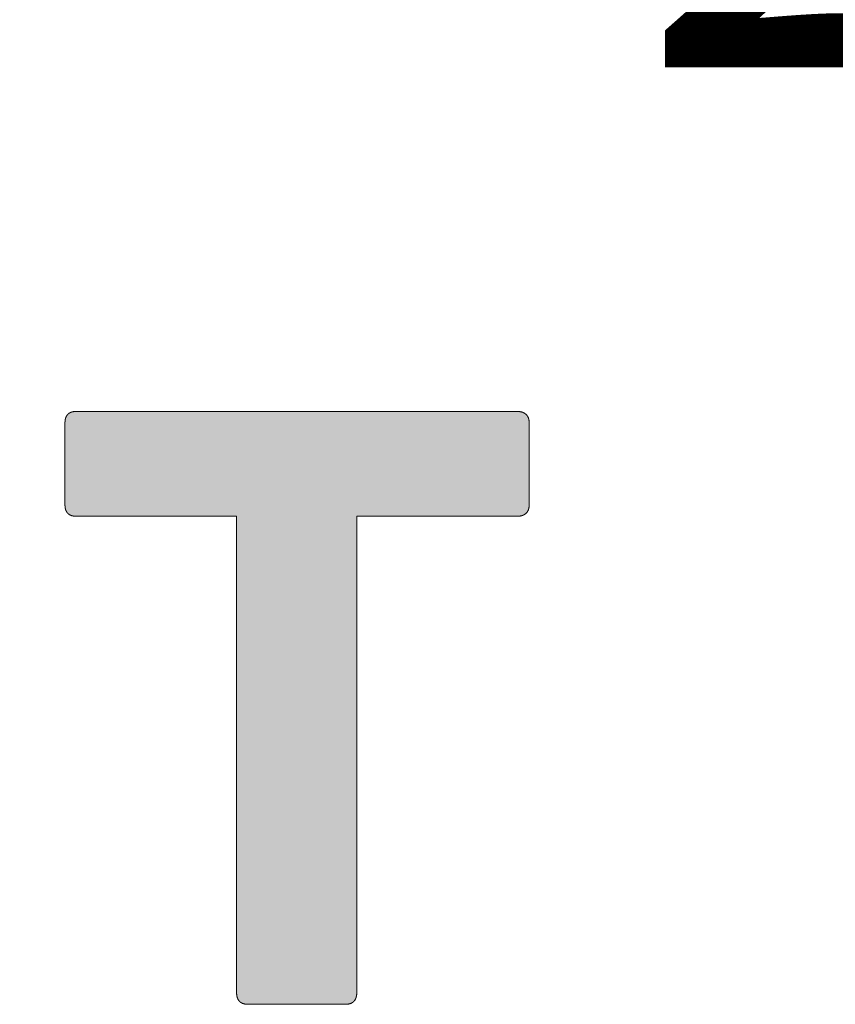
# Model space of a CAD drawing. Units: millimetres. Extents: x 106 to 3192, y 248 to 1733.
# Drawn here: x 1862 to 1878, y 386 to 405 of the extents above; entities that cross this region are included whole.
import ezdxf

# ---------------------------------------------------------------- set-up
doc = ezdxf.new("R2010")
doc.units = ezdxf.units.MM
doc.layers.get('0').update_dxf_attribs({"lineweight": 50})
doc.layers.add('PEN_Blattrahmen', color=7, linetype='Continuous')
doc.layers.add('Peneder_Logo_rot', color=7, linetype='Continuous', lineweight=5, true_color=0xe40026)
doc.styles.add('Peneder_Arial', font='arial.ttf')
doc.styles.add('Peneder_Arial fett', font='arialbd.ttf')
doc.styles.add('Univia', font='txt')

# ---------------------------------------------------------------- blocks, each defined once
blk = doc.blocks.new('PLANKOPF_KLEIN')
at = {"layer": 'Peneder_Logo_rot'}
blk.add_hatch(color=256, dxfattribs=at).paths.add_polyline_path([(-57.9728, 22.5106), (-57.9728, 22.5096), (-57.9728, 22.5086), (-57.9728, 22.5076), (-57.9727, 22.5066), (-57.9727, 22.5057), (-57.9726, 22.5047), (-57.9726, 22.5038), (-57.9725, 22.5029), (-57.9724, 22.5019), (-57.9723, 22.501), (-57.9722, 22.5002), (-57.9721, 22.4993), (-57.9719, 22.4984), (-57.9718, 22.4975), (-57.9717, 22.4967), (-57.9715, 22.4959), (-57.9713, 22.495), (-57.9712, 22.4942), (-57.971, 22.4934), (-57.9708, 22.4926), (-57.9706, 22.4918), (-57.9704, 22.4911), (-57.9702, 22.4903), (-57.9699, 22.4896), (-57.9697, 22.4888), (-57.9694, 22.4881), (-57.9692, 22.4874), (-57.9689, 22.4867), (-57.9686, 22.486), (-57.9683, 22.4853), (-57.9681, 22.4846), (-57.9677, 22.484), (-57.9674, 22.4833), (-57.9671, 22.4827), (-57.9668, 22.482), (-57.9664, 22.4814), (-57.9661, 22.4808), (-57.9657, 22.4802), (-57.9654, 22.4796), (-57.965, 22.479), (-57.9646, 22.4785), (-57.9642, 22.4779), (-57.9638, 22.4773), (-57.9634, 22.4768), (-57.9629, 22.4763), (-57.9625, 22.4758), (-57.962, 22.4753), (-57.9616, 22.4748), (-57.9611, 22.4743), (-57.9607, 22.4738), (-57.9602, 22.4733), (-57.9597, 22.4729), (-57.9592, 22.4724), (-57.9587, 22.472), (-57.9581, 22.4716), (-57.9576, 22.4712), (-57.9571, 22.4707), (-57.9565, 22.4704), (-57.956, 22.47), (-57.9554, 22.4696), (-57.9548, 22.4692), (-57.9542, 22.4689), (-57.9536, 22.4685), (-57.953, 22.4682), (-57.9524, 22.4679), (-57.9518, 22.4676), (-57.9512, 22.4673), (-57.9505, 22.467), (-57.9499, 22.4667), (-57.9492, 22.4664), (-57.9485, 22.4661), (-57.9479, 22.4659), (-57.9472, 22.4656), (-57.9465, 22.4654), (-57.9458, 22.4652), (-57.945, 22.465), (-57.9443, 22.4647), (-57.9436, 22.4646), (-57.9428, 22.4644), (-57.9421, 22.4642), (-57.9413, 22.464), (-57.9405, 22.4639), (-57.9398, 22.4637), (-57.939, 22.4636), (-57.9382, 22.4635), (-57.9374, 22.4633), (-57.9365, 22.4632), (-57.9357, 22.4631), (-57.9349, 22.463), (-57.934, 22.463), (-57.9332, 22.4629), (-57.9323, 22.4628), (-57.9314, 22.4628), (-57.9305, 22.4627), (-57.9296, 22.4627), (-57.9287, 22.4627), (-57.9278, 22.4627), (-57.9269, 22.4627), (-57.5391, 22.4627), (-57.5382, 22.4627), (-57.5373, 22.4627), (-57.5364, 22.4627), (-57.5355, 22.4627), (-57.5346, 22.4628), (-57.5337, 22.4628), (-57.5328, 22.4629), (-57.532, 22.463), (-57.5311, 22.463), (-57.5303, 22.4631), (-57.5295, 22.4632), (-57.5287, 22.4633), (-57.5278, 22.4635), (-57.527, 22.4636), (-57.5262, 22.4637), (-57.5255, 22.4639), (-57.5247, 22.464), (-57.5239, 22.4642), (-57.5232, 22.4644), (-57.5224, 22.4646), (-57.5217, 22.4647), (-57.521, 22.465), (-57.5202, 22.4652), (-57.5195, 22.4654), (-57.5188, 22.4656), (-57.5181, 22.4659), (-57.5175, 22.4661), (-57.5168, 22.4664), (-57.5161, 22.4667), (-57.5155, 22.467), (-57.5148, 22.4673), (-57.5142, 22.4676), (-57.5136, 22.4679), (-57.513, 22.4682), (-57.5124, 22.4685), (-57.5118, 22.4689), (-57.5112, 22.4692), (-57.5106, 22.4696), (-57.51, 22.47), (-57.5095, 22.4704), (-57.5089, 22.4707), (-57.5084, 22.4712), (-57.5079, 22.4716), (-57.5073, 22.472), (-57.5068, 22.4724), (-57.5063, 22.4729), (-57.5058, 22.4733), (-57.5054, 22.4738), (-57.5049, 22.4743), (-57.5044, 22.4748), (-57.504, 22.4753), (-57.5035, 22.4758), (-57.5031, 22.4763), (-57.5027, 22.4768), (-57.5022, 22.4773), (-57.5018, 22.4779), (-57.5014, 22.4785), (-57.501, 22.479), (-57.5007, 22.4796), (-57.5003, 22.4802), (-57.4999, 22.4808), (-57.4996, 22.4814), (-57.4992, 22.482), (-57.4989, 22.4827), (-57.4986, 22.4833), (-57.4983, 22.484), (-57.498, 22.4846), (-57.4977, 22.4853), (-57.4974, 22.486), (-57.4971, 22.4867), (-57.4968, 22.4874), (-57.4966, 22.4881), (-57.4963, 22.4888), (-57.4961, 22.4896), (-57.4959, 22.4903), (-57.4956, 22.4911), (-57.4954, 22.4918), (-57.4952, 22.4926), (-57.495, 22.4934), (-57.4948, 22.4942), (-57.4947, 22.495), (-57.4945, 22.4959), (-57.4944, 22.4967), (-57.4942, 22.4975), (-57.4941, 22.4984), (-57.4939, 22.4993), (-57.4938, 22.5002), (-57.4937, 22.501), (-57.4936, 22.5019), (-57.4935, 22.5029), (-57.4935, 22.5038), (-57.4934, 22.5047), (-57.4933, 22.5057), (-57.4933, 22.5066), (-57.4932, 22.5076), (-57.4932, 22.5086), (-57.4932, 22.5096), (-57.4932, 22.5106), (-57.4932, 22.5116), (-57.4932, 24.4097), (-56.8543, 24.4097), (-56.8534, 24.4098), (-56.8525, 24.4098), (-56.8516, 24.4098), (-56.8507, 24.4098), (-56.8498, 24.4099), (-56.8489, 24.4099), (-56.848, 24.41), (-56.8472, 24.41), (-56.8463, 24.4101), (-56.8454, 24.4102), (-56.8446, 24.4103), (-56.8437, 24.4104), (-56.8429, 24.4105), (-56.8421, 24.4107), (-56.8413, 24.4108), (-56.8405, 24.4109), (-56.8397, 24.4111), (-56.8389, 24.4113), (-56.8381, 24.4114), (-56.8373, 24.4116), (-56.8366, 24.4118), (-56.8358, 24.412), (-56.8351, 24.4122), (-56.8343, 24.4124), (-56.8336, 24.4127), (-56.8329, 24.4129), (-56.8321, 24.4132), (-56.8314, 24.4134), (-56.8307, 24.4137), (-56.8301, 24.414), (-56.8294, 24.4143), (-56.8287, 24.4145), (-56.828, 24.4149), (-56.8274, 24.4152), (-56.8267, 24.4155), (-56.8261, 24.4158), (-56.8255, 24.4162), (-56.8249, 24.4165), (-56.8242, 24.4169), (-56.8236, 24.4172), (-56.823, 24.4176), (-56.8225, 24.418), (-56.8219, 24.4184), (-56.8213, 24.4188), (-56.8208, 24.4192), (-56.8202, 24.4197), (-56.8197, 24.4201), (-56.8192, 24.4206), (-56.8186, 24.421), (-56.8181, 24.4215), (-56.8176, 24.4219), (-56.8171, 24.4224), (-56.8167, 24.4229), (-56.8162, 24.4234), (-56.8157, 24.4239), (-56.8153, 24.4245), (-56.8148, 24.425), (-56.8144, 24.4255), (-56.814, 24.4261), (-56.8136, 24.4266), (-56.8132, 24.4272), (-56.8128, 24.4278), (-56.8124, 24.4284), (-56.812, 24.429), (-56.8116, 24.4296), (-56.8113, 24.4302), (-56.811, 24.4308), (-56.8106, 24.4314), (-56.8103, 24.4321), (-56.81, 24.4327), (-56.8097, 24.4334), (-56.8094, 24.4341), (-56.8091, 24.4347), (-56.8088, 24.4354), (-56.8086, 24.4361), (-56.8083, 24.4368), (-56.8081, 24.4376), (-56.8078, 24.4383), (-56.8076, 24.439), (-56.8074, 24.4398), (-56.8072, 24.4405), (-56.807, 24.4413), (-56.8068, 24.4421), (-56.8067, 24.4428), (-56.8065, 24.4436), (-56.8064, 24.4444), (-56.8062, 24.4452), (-56.8061, 24.4461), (-56.806, 24.4469), (-56.8059, 24.4477), (-56.8058, 24.4486), (-56.8057, 24.4494), (-56.8056, 24.4503), (-56.8056, 24.4512), (-56.8055, 24.4521), (-56.8055, 24.453), (-56.8054, 24.4539), (-56.8054, 24.4548), (-56.8054, 24.4557), (-56.8054, 24.7825), (-56.8054, 24.7834), (-56.8054, 24.7843), (-56.8055, 24.7852), (-56.8055, 24.7861), (-56.8056, 24.787), (-56.8056, 24.7878), (-56.8057, 24.7887), (-56.8058, 24.7895), (-56.8059, 24.7904), (-56.806, 24.7912), (-56.8061, 24.792), (-56.8062, 24.7929), (-56.8064, 24.7937), (-56.8065, 24.7945), (-56.8067, 24.7952), (-56.8068, 24.796), (-56.807, 24.7968), (-56.8072, 24.7975), (-56.8074, 24.7983), (-56.8076, 24.799), (-56.8078, 24.7998), (-56.8081, 24.8005), (-56.8083, 24.8012), (-56.8086, 24.8019), (-56.8088, 24.8026), (-56.8091, 24.8033), (-56.8094, 24.804), (-56.8097, 24.8046), (-56.81, 24.8053), (-56.8103, 24.8059), (-56.8106, 24.8066), (-56.811, 24.8072), (-56.8113, 24.8078), (-56.8116, 24.8084), (-56.812, 24.809), (-56.8124, 24.8096), (-56.8128, 24.8102), (-56.8132, 24.8108), (-56.8136, 24.8113), (-56.814, 24.8119), (-56.8144, 24.8124), (-56.8148, 24.813), (-56.8153, 24.8135), (-56.8157, 24.814), (-56.8162, 24.8145), (-56.8167, 24.815), (-56.8171, 24.8155), (-56.8176, 24.816), (-56.8181, 24.8165), (-56.8186, 24.8169), (-56.8192, 24.8174), (-56.8197, 24.8178), (-56.8202, 24.8183), (-56.8208, 24.8187), (-56.8213, 24.8191), (-56.8219, 24.8195), (-56.8225, 24.8199), (-56.823, 24.8203), (-56.8236, 24.8207), (-56.8242, 24.821), (-56.8249, 24.8214), (-56.8255, 24.8218), (-56.8261, 24.8221), (-56.8267, 24.8224), (-56.8274, 24.8227), (-56.828, 24.8231), (-56.8287, 24.8234), (-56.8294, 24.8237), (-56.8301, 24.8239), (-56.8307, 24.8242), (-56.8314, 24.8245), (-56.8321, 24.8247), (-56.8329, 24.825), (-56.8336, 24.8252), (-56.8343, 24.8255), (-56.8351, 24.8257), (-56.8358, 24.8259), (-56.8366, 24.8261), (-56.8373, 24.8263), (-56.8381, 24.8265), (-56.8389, 24.8266), (-56.8397, 24.8268), (-56.8405, 24.827), (-56.8413, 24.8271), (-56.8421, 24.8272), (-56.8429, 24.8274), (-56.8437, 24.8275), (-56.8446, 24.8276), (-56.8454, 24.8277), (-56.8463, 24.8278), (-56.8472, 24.8279), (-56.848, 24.8279), (-56.8489, 24.828), (-56.8498, 24.828), (-56.8507, 24.8281), (-56.8516, 24.8281), (-56.8525, 24.8281), (-56.8534, 24.8282), (-56.8543, 24.8282), (-58.6117, 24.8282), (-58.6126, 24.8282), (-58.6135, 24.8281), (-58.6144, 24.8281), (-58.6153, 24.8281), (-58.6162, 24.828), (-58.617, 24.828), (-58.6179, 24.8279), (-58.6187, 24.8279), (-58.6196, 24.8278), (-58.6204, 24.8277), (-58.6212, 24.8276), (-58.622, 24.8275), (-58.6228, 24.8274), (-58.6236, 24.8272), (-58.6244, 24.8271), (-58.6252, 24.827), (-58.626, 24.8268), (-58.6267, 24.8266), (-58.6275, 24.8265), (-58.6282, 24.8263), (-58.629, 24.8261), (-58.6297, 24.8259), (-58.6304, 24.8257), (-58.6311, 24.8255), (-58.6318, 24.8252), (-58.6325, 24.825), (-58.6331, 24.8247), (-58.6338, 24.8245), (-58.6345, 24.8242), (-58.6351, 24.8239), (-58.6358, 24.8237), (-58.6364, 24.8234), (-58.637, 24.8231), (-58.6376, 24.8227), (-58.6382, 24.8224), (-58.6388, 24.8221), (-58.6394, 24.8218), (-58.64, 24.8214), (-58.6405, 24.821), (-58.6411, 24.8207), (-58.6416, 24.8203), (-58.6422, 24.8199), (-58.6427, 24.8195), (-58.6432, 24.8191), (-58.6437, 24.8187), (-58.6442, 24.8183), (-58.6447, 24.8178), (-58.6452, 24.8174), (-58.6457, 24.8169), (-58.6461, 24.8165), (-58.6466, 24.816), (-58.647, 24.8155), (-58.6474, 24.815), (-58.6479, 24.8145), (-58.6483, 24.814), (-58.6487, 24.8135), (-58.6491, 24.813), (-58.6495, 24.8124), (-58.6499, 24.8119), (-58.6502, 24.8113), (-58.6506, 24.8108), (-58.6509, 24.8102), (-58.6513, 24.8096), (-58.6516, 24.809), (-58.6519, 24.8084), (-58.6522, 24.8078), (-58.6525, 24.8072), (-58.6528, 24.8066), (-58.6531, 24.8059), (-58.6534, 24.8053), (-58.6537, 24.8046), (-58.6539, 24.804), (-58.6542, 24.8033), (-58.6544, 24.8026), (-58.6546, 24.8019), (-58.6549, 24.8012), (-58.6551, 24.8005), (-58.6553, 24.7998), (-58.6555, 24.799), (-58.6557, 24.7983), (-58.6558, 24.7975), (-58.656, 24.7968), (-58.6561, 24.796), (-58.6563, 24.7952), (-58.6564, 24.7945), (-58.6566, 24.7937), (-58.6567, 24.7929), (-58.6568, 24.792), (-58.6569, 24.7912), (-58.657, 24.7904), (-58.657, 24.7895), (-58.6571, 24.7887), (-58.6572, 24.7878), (-58.6572, 24.787), (-58.6573, 24.7861), (-58.6573, 24.7852), (-58.6573, 24.7843), (-58.6573, 24.7834), (-58.6573, 24.7825), (-58.6573, 24.4557), (-58.6573, 24.4548), (-58.6573, 24.4539), (-58.6573, 24.453), (-58.6573, 24.4521), (-58.6572, 24.4512), (-58.6572, 24.4503), (-58.6571, 24.4494), (-58.657, 24.4486), (-58.657, 24.4477), (-58.6569, 24.4469), (-58.6568, 24.4461), (-58.6567, 24.4452), (-58.6566, 24.4444), (-58.6564, 24.4436), (-58.6563, 24.4428), (-58.6561, 24.4421), (-58.656, 24.4413), (-58.6558, 24.4405), (-58.6557, 24.4398), (-58.6555, 24.439), (-58.6553, 24.4383), (-58.6551, 24.4376), (-58.6549, 24.4368), (-58.6546, 24.4361), (-58.6544, 24.4354), (-58.6542, 24.4347), (-58.6539, 24.4341), (-58.6537, 24.4334), (-58.6534, 24.4327), (-58.6531, 24.4321), (-58.6528, 24.4314), (-58.6525, 24.4308), (-58.6522, 24.4302), (-58.6519, 24.4296), (-58.6516, 24.429), (-58.6513, 24.4284), (-58.6509, 24.4278), (-58.6506, 24.4272), (-58.6502, 24.4266), (-58.6499, 24.4261), (-58.6495, 24.4255), (-58.6491, 24.425), (-58.6487, 24.4245), (-58.6483, 24.4239), (-58.6479, 24.4234), (-58.6474, 24.4229), (-58.647, 24.4224), (-58.6466, 24.4219), (-58.6461, 24.4215), (-58.6457, 24.421), (-58.6452, 24.4206), (-58.6447, 24.4201), (-58.6442, 24.4197), (-58.6437, 24.4192), (-58.6432, 24.4188), (-58.6427, 24.4184), (-58.6422, 24.418), (-58.6416, 24.4176), (-58.6411, 24.4172), (-58.6405, 24.4169), (-58.64, 24.4165), (-58.6394, 24.4162), (-58.6388, 24.4158), (-58.6382, 24.4155), (-58.6376, 24.4152), (-58.637, 24.4149), (-58.6364, 24.4145), (-58.6358, 24.4143), (-58.6351, 24.414), (-58.6345, 24.4137), (-58.6338, 24.4134), (-58.6331, 24.4132), (-58.6325, 24.4129), (-58.6318, 24.4127), (-58.6311, 24.4124), (-58.6304, 24.4122), (-58.6297, 24.412), (-58.629, 24.4118), (-58.6282, 24.4116), (-58.6275, 24.4114), (-58.6267, 24.4113), (-58.626, 24.4111), (-58.6252, 24.4109), (-58.6244, 24.4108), (-58.6236, 24.4107), (-58.6228, 24.4105), (-58.622, 24.4104), (-58.6212, 24.4103), (-58.6204, 24.4102), (-58.6196, 24.4101), (-58.6187, 24.41), (-58.6179, 24.41), (-58.617, 24.4099), (-58.6162, 24.4099), (-58.6153, 24.4098), (-58.6144, 24.4098), (-58.6135, 24.4098), (-58.6126, 24.4098), (-58.6117, 24.4097), (-57.9729, 24.4097), (-57.9729, 22.5116)])
for p, q in [((-58.6117, 24.8282), (-56.8543, 24.8282)), ((-58.6573, 24.7825), (-58.6573, 24.4557)), ((-56.8054, 24.7825), (-56.8054, 24.4557)), ((-57.9269, 22.4627), (-57.5391, 22.4627))]:
    blk.add_line(p, q, dxfattribs=at)
at = {"layer": 'Peneder_Logo_rot', "lineweight": 0}
for points in [[(-58.6117, 24.8282), (-58.6126, 24.8282), (-58.6135, 24.8281), (-58.6144, 24.8281), (-58.6153, 24.8281), (-58.6162, 24.828), (-58.617, 24.828), (-58.6179, 24.8279), (-58.6187, 24.8279), (-58.6196, 24.8278), (-58.6204, 24.8277), (-58.6212, 24.8276), (-58.622, 24.8275), (-58.6228, 24.8274), (-58.6236, 24.8272), (-58.6244, 24.8271), (-58.6252, 24.827), (-58.626, 24.8268), (-58.6267, 24.8266), (-58.6275, 24.8265), (-58.6282, 24.8263), (-58.629, 24.8261), (-58.6297, 24.8259), (-58.6304, 24.8257), (-58.6311, 24.8255), (-58.6318, 24.8252), (-58.6325, 24.825), (-58.6331, 24.8247), (-58.6338, 24.8245), (-58.6345, 24.8242), (-58.6351, 24.8239), (-58.6358, 24.8237), (-58.6364, 24.8234), (-58.637, 24.8231), (-58.6376, 24.8227), (-58.6382, 24.8224), (-58.6388, 24.8221), (-58.6394, 24.8218), (-58.64, 24.8214), (-58.6405, 24.821), (-58.6411, 24.8207), (-58.6416, 24.8203), (-58.6422, 24.8199), (-58.6427, 24.8195), (-58.6432, 24.8191), (-58.6437, 24.8187), (-58.6442, 24.8183), (-58.6447, 24.8178), (-58.6452, 24.8174), (-58.6457, 24.8169), (-58.6461, 24.8165), (-58.6466, 24.816), (-58.647, 24.8155), (-58.6474, 24.815), (-58.6479, 24.8145), (-58.6483, 24.814), (-58.6487, 24.8135), (-58.6491, 24.813), (-58.6495, 24.8124), (-58.6499, 24.8119), (-58.6502, 24.8113), (-58.6506, 24.8108), (-58.6509, 24.8102), (-58.6513, 24.8096), (-58.6516, 24.809), (-58.6519, 24.8084), (-58.6522, 24.8078), (-58.6525, 24.8072), (-58.6528, 24.8066), (-58.6531, 24.8059), (-58.6534, 24.8053), (-58.6537, 24.8046), (-58.6539, 24.804), (-58.6542, 24.8033), (-58.6544, 24.8026), (-58.6546, 24.8019), (-58.6549, 24.8012), (-58.6551, 24.8005), (-58.6553, 24.7998), (-58.6555, 24.799), (-58.6557, 24.7983), (-58.6558, 24.7975), (-58.656, 24.7968), (-58.6561, 24.796), (-58.6563, 24.7952), (-58.6564, 24.7945), (-58.6566, 24.7937), (-58.6567, 24.7929), (-58.6568, 24.792), (-58.6569, 24.7912), (-58.657, 24.7904), (-58.657, 24.7895), (-58.6571, 24.7887), (-58.6572, 24.7878), (-58.6572, 24.787), (-58.6573, 24.7861), (-58.6573, 24.7852), (-58.6573, 24.7843), (-58.6573, 24.7834), (-58.6573, 24.7825)], [(-56.8054, 24.7825), (-56.8054, 24.7834), (-56.8054, 24.7843), (-56.8055, 24.7852), (-56.8055, 24.7861), (-56.8056, 24.787), (-56.8056, 24.7878), (-56.8057, 24.7887), (-56.8058, 24.7895), (-56.8059, 24.7904), (-56.806, 24.7912), (-56.8061, 24.792), (-56.8062, 24.7929), (-56.8064, 24.7937), (-56.8065, 24.7945), (-56.8067, 24.7952), (-56.8068, 24.796), (-56.807, 24.7968), (-56.8072, 24.7975), (-56.8074, 24.7983), (-56.8076, 24.799), (-56.8078, 24.7998), (-56.8081, 24.8005), (-56.8083, 24.8012), (-56.8086, 24.8019), (-56.8088, 24.8026), (-56.8091, 24.8033), (-56.8094, 24.804), (-56.8097, 24.8046), (-56.81, 24.8053), (-56.8103, 24.8059), (-56.8106, 24.8066), (-56.811, 24.8072), (-56.8113, 24.8078), (-56.8116, 24.8084), (-56.812, 24.809), (-56.8124, 24.8096), (-56.8128, 24.8102), (-56.8132, 24.8108), (-56.8136, 24.8113), (-56.814, 24.8119), (-56.8144, 24.8124), (-56.8148, 24.813), (-56.8153, 24.8135), (-56.8157, 24.814), (-56.8162, 24.8145), (-56.8167, 24.815), (-56.8171, 24.8155), (-56.8176, 24.816), (-56.8181, 24.8165), (-56.8186, 24.8169), (-56.8192, 24.8174), (-56.8197, 24.8178), (-56.8202, 24.8183), (-56.8208, 24.8187), (-56.8213, 24.8191), (-56.8219, 24.8195), (-56.8225, 24.8199), (-56.823, 24.8203), (-56.8236, 24.8207), (-56.8242, 24.821), (-56.8249, 24.8214), (-56.8255, 24.8218), (-56.8261, 24.8221), (-56.8267, 24.8224), (-56.8274, 24.8227), (-56.828, 24.8231), (-56.8287, 24.8234), (-56.8294, 24.8237), (-56.8301, 24.8239), (-56.8307, 24.8242), (-56.8314, 24.8245), (-56.8321, 24.8247), (-56.8329, 24.825), (-56.8336, 24.8252), (-56.8343, 24.8255), (-56.8351, 24.8257), (-56.8358, 24.8259), (-56.8366, 24.8261), (-56.8373, 24.8263), (-56.8381, 24.8265), (-56.8389, 24.8266), (-56.8397, 24.8268), (-56.8405, 24.827), (-56.8413, 24.8271), (-56.8421, 24.8272), (-56.8429, 24.8274), (-56.8437, 24.8275), (-56.8446, 24.8276), (-56.8454, 24.8277), (-56.8463, 24.8278), (-56.8472, 24.8279), (-56.848, 24.8279), (-56.8489, 24.828), (-56.8498, 24.828), (-56.8507, 24.8281), (-56.8516, 24.8281), (-56.8525, 24.8281), (-56.8534, 24.8282), (-56.8543, 24.8282)], [(-58.6573, 24.4557), (-58.6573, 24.4548), (-58.6573, 24.4539), (-58.6573, 24.453), (-58.6573, 24.4521), (-58.6572, 24.4512), (-58.6572, 24.4503), (-58.6571, 24.4494), (-58.657, 24.4486), (-58.657, 24.4477), (-58.6569, 24.4469), (-58.6568, 24.4461), (-58.6567, 24.4452), (-58.6566, 24.4444), (-58.6564, 24.4436), (-58.6563, 24.4428), (-58.6561, 24.4421), (-58.656, 24.4413), (-58.6558, 24.4405), (-58.6557, 24.4398), (-58.6555, 24.439), (-58.6553, 24.4383), (-58.6551, 24.4376), (-58.6549, 24.4368), (-58.6546, 24.4361), (-58.6544, 24.4354), (-58.6542, 24.4347), (-58.6539, 24.4341), (-58.6537, 24.4334), (-58.6534, 24.4327), (-58.6531, 24.4321), (-58.6528, 24.4314), (-58.6525, 24.4308), (-58.6522, 24.4302), (-58.6519, 24.4296), (-58.6516, 24.429), (-58.6513, 24.4284), (-58.6509, 24.4278), (-58.6506, 24.4272), (-58.6502, 24.4266), (-58.6499, 24.4261), (-58.6495, 24.4255), (-58.6491, 24.425), (-58.6487, 24.4245), (-58.6483, 24.4239), (-58.6479, 24.4234), (-58.6474, 24.4229), (-58.647, 24.4224), (-58.6466, 24.4219), (-58.6461, 24.4215), (-58.6457, 24.421), (-58.6452, 24.4206), (-58.6447, 24.4201), (-58.6442, 24.4197), (-58.6437, 24.4192), (-58.6432, 24.4188), (-58.6427, 24.4184), (-58.6422, 24.418), (-58.6416, 24.4176), (-58.6411, 24.4172), (-58.6405, 24.4169), (-58.64, 24.4165), (-58.6394, 24.4162), (-58.6388, 24.4158), (-58.6382, 24.4155), (-58.6376, 24.4152), (-58.637, 24.4149), (-58.6364, 24.4145), (-58.6358, 24.4143), (-58.6351, 24.414), (-58.6345, 24.4137), (-58.6338, 24.4134), (-58.6331, 24.4132), (-58.6325, 24.4129), (-58.6318, 24.4127), (-58.6311, 24.4124), (-58.6304, 24.4122), (-58.6297, 24.412), (-58.629, 24.4118), (-58.6282, 24.4116), (-58.6275, 24.4114), (-58.6267, 24.4113), (-58.626, 24.4111), (-58.6252, 24.4109), (-58.6244, 24.4108), (-58.6236, 24.4107), (-58.6228, 24.4105), (-58.622, 24.4104), (-58.6212, 24.4103), (-58.6204, 24.4102), (-58.6196, 24.4101), (-58.6187, 24.41), (-58.6179, 24.41), (-58.617, 24.4099), (-58.6162, 24.4099), (-58.6153, 24.4098), (-58.6144, 24.4098), (-58.6135, 24.4098), (-58.6126, 24.4098), (-58.6117, 24.4097)], [(-56.8543, 24.4097), (-56.8534, 24.4098), (-56.8525, 24.4098), (-56.8516, 24.4098), (-56.8507, 24.4098), (-56.8498, 24.4099), (-56.8489, 24.4099), (-56.848, 24.41), (-56.8472, 24.41), (-56.8463, 24.4101), (-56.8454, 24.4102), (-56.8446, 24.4103), (-56.8437, 24.4104), (-56.8429, 24.4105), (-56.8421, 24.4107), (-56.8413, 24.4108), (-56.8405, 24.4109), (-56.8397, 24.4111), (-56.8389, 24.4113), (-56.8381, 24.4114), (-56.8373, 24.4116), (-56.8366, 24.4118), (-56.8358, 24.412), (-56.8351, 24.4122), (-56.8343, 24.4124), (-56.8336, 24.4127), (-56.8329, 24.4129), (-56.8321, 24.4132), (-56.8314, 24.4134), (-56.8307, 24.4137), (-56.8301, 24.414), (-56.8294, 24.4143), (-56.8287, 24.4145), (-56.828, 24.4149), (-56.8274, 24.4152), (-56.8267, 24.4155), (-56.8261, 24.4158), (-56.8255, 24.4162), (-56.8249, 24.4165), (-56.8242, 24.4169), (-56.8236, 24.4172), (-56.823, 24.4176), (-56.8225, 24.418), (-56.8219, 24.4184), (-56.8213, 24.4188), (-56.8208, 24.4192), (-56.8202, 24.4197), (-56.8197, 24.4201), (-56.8192, 24.4206), (-56.8186, 24.421), (-56.8181, 24.4215), (-56.8176, 24.4219), (-56.8171, 24.4224), (-56.8167, 24.4229), (-56.8162, 24.4234), (-56.8157, 24.4239), (-56.8153, 24.4245), (-56.8148, 24.425), (-56.8144, 24.4255), (-56.814, 24.4261), (-56.8136, 24.4266), (-56.8132, 24.4272), (-56.8128, 24.4278), (-56.8124, 24.4284), (-56.812, 24.429), (-56.8116, 24.4296), (-56.8113, 24.4302), (-56.811, 24.4308), (-56.8106, 24.4314), (-56.8103, 24.4321), (-56.81, 24.4327), (-56.8097, 24.4334), (-56.8094, 24.4341), (-56.8091, 24.4347), (-56.8088, 24.4354), (-56.8086, 24.4361), (-56.8083, 24.4368), (-56.8081, 24.4376), (-56.8078, 24.4383), (-56.8076, 24.439), (-56.8074, 24.4398), (-56.8072, 24.4405), (-56.807, 24.4413), (-56.8068, 24.4421), (-56.8067, 24.4428), (-56.8065, 24.4436), (-56.8064, 24.4444), (-56.8062, 24.4452), (-56.8061, 24.4461), (-56.806, 24.4469), (-56.8059, 24.4477), (-56.8058, 24.4486), (-56.8057, 24.4494), (-56.8056, 24.4503), (-56.8056, 24.4512), (-56.8055, 24.4521), (-56.8055, 24.453), (-56.8054, 24.4539), (-56.8054, 24.4548), (-56.8054, 24.4557)], [(-57.9729, 22.5116), (-57.9728, 22.5106), (-57.9728, 22.5096), (-57.9728, 22.5086), (-57.9728, 22.5076), (-57.9727, 22.5066), (-57.9727, 22.5057), (-57.9726, 22.5047), (-57.9726, 22.5038), (-57.9725, 22.5029), (-57.9724, 22.5019), (-57.9723, 22.501), (-57.9722, 22.5002), (-57.9721, 22.4993), (-57.9719, 22.4984), (-57.9718, 22.4975), (-57.9717, 22.4967), (-57.9715, 22.4959), (-57.9713, 22.495), (-57.9712, 22.4942), (-57.971, 22.4934), (-57.9708, 22.4926), (-57.9706, 22.4918), (-57.9704, 22.4911), (-57.9702, 22.4903), (-57.9699, 22.4896), (-57.9697, 22.4888), (-57.9694, 22.4881), (-57.9692, 22.4874), (-57.9689, 22.4867), (-57.9686, 22.486), (-57.9683, 22.4853), (-57.9681, 22.4846), (-57.9677, 22.484), (-57.9674, 22.4833), (-57.9671, 22.4827), (-57.9668, 22.482), (-57.9664, 22.4814), (-57.9661, 22.4808), (-57.9657, 22.4802), (-57.9654, 22.4796), (-57.965, 22.479), (-57.9646, 22.4785), (-57.9642, 22.4779), (-57.9638, 22.4773), (-57.9634, 22.4768), (-57.9629, 22.4763), (-57.9625, 22.4758), (-57.962, 22.4753), (-57.9616, 22.4748), (-57.9611, 22.4743), (-57.9607, 22.4738), (-57.9602, 22.4733), (-57.9597, 22.4729), (-57.9592, 22.4724), (-57.9587, 22.472), (-57.9581, 22.4716), (-57.9576, 22.4712), (-57.9571, 22.4707), (-57.9565, 22.4704), (-57.956, 22.47), (-57.9554, 22.4696), (-57.9548, 22.4692), (-57.9542, 22.4689), (-57.9536, 22.4685), (-57.953, 22.4682), (-57.9524, 22.4679), (-57.9518, 22.4676), (-57.9512, 22.4673), (-57.9505, 22.467), (-57.9499, 22.4667), (-57.9492, 22.4664), (-57.9485, 22.4661), (-57.9479, 22.4659), (-57.9472, 22.4656), (-57.9465, 22.4654), (-57.9458, 22.4652), (-57.945, 22.465), (-57.9443, 22.4647), (-57.9436, 22.4646), (-57.9428, 22.4644), (-57.9421, 22.4642), (-57.9413, 22.464), (-57.9405, 22.4639), (-57.9398, 22.4637), (-57.939, 22.4636), (-57.9382, 22.4635), (-57.9374, 22.4633), (-57.9365, 22.4632), (-57.9357, 22.4631), (-57.9349, 22.463), (-57.934, 22.463), (-57.9332, 22.4629), (-57.9323, 22.4628), (-57.9314, 22.4628), (-57.9305, 22.4627), (-57.9296, 22.4627), (-57.9287, 22.4627), (-57.9278, 22.4627), (-57.9269, 22.4627)], [(-57.5391, 22.4627), (-57.5382, 22.4627), (-57.5373, 22.4627), (-57.5364, 22.4627), (-57.5355, 22.4627), (-57.5346, 22.4628), (-57.5337, 22.4628), (-57.5328, 22.4629), (-57.532, 22.463), (-57.5311, 22.463), (-57.5303, 22.4631), (-57.5295, 22.4632), (-57.5287, 22.4633), (-57.5278, 22.4635), (-57.527, 22.4636), (-57.5262, 22.4637), (-57.5255, 22.4639), (-57.5247, 22.464), (-57.5239, 22.4642), (-57.5232, 22.4644), (-57.5224, 22.4646), (-57.5217, 22.4647), (-57.521, 22.465), (-57.5202, 22.4652), (-57.5195, 22.4654), (-57.5188, 22.4656), (-57.5181, 22.4659), (-57.5175, 22.4661), (-57.5168, 22.4664), (-57.5161, 22.4667), (-57.5155, 22.467), (-57.5148, 22.4673), (-57.5142, 22.4676), (-57.5136, 22.4679), (-57.513, 22.4682), (-57.5124, 22.4685), (-57.5118, 22.4689), (-57.5112, 22.4692), (-57.5106, 22.4696), (-57.51, 22.47), (-57.5095, 22.4704), (-57.5089, 22.4707), (-57.5084, 22.4712), (-57.5079, 22.4716), (-57.5073, 22.472), (-57.5068, 22.4724), (-57.5063, 22.4729), (-57.5058, 22.4733), (-57.5054, 22.4738), (-57.5049, 22.4743), (-57.5044, 22.4748), (-57.504, 22.4753), (-57.5035, 22.4758), (-57.5031, 22.4763), (-57.5027, 22.4768), (-57.5022, 22.4773), (-57.5018, 22.4779), (-57.5014, 22.4785), (-57.501, 22.479), (-57.5007, 22.4796), (-57.5003, 22.4802), (-57.4999, 22.4808), (-57.4996, 22.4814), (-57.4992, 22.482), (-57.4989, 22.4827), (-57.4986, 22.4833), (-57.4983, 22.484), (-57.498, 22.4846), (-57.4977, 22.4853), (-57.4974, 22.486), (-57.4971, 22.4867), (-57.4968, 22.4874), (-57.4966, 22.4881), (-57.4963, 22.4888), (-57.4961, 22.4896), (-57.4959, 22.4903), (-57.4956, 22.4911), (-57.4954, 22.4918), (-57.4952, 22.4926), (-57.495, 22.4934), (-57.4948, 22.4942), (-57.4947, 22.495), (-57.4945, 22.4959), (-57.4944, 22.4967), (-57.4942, 22.4975), (-57.4941, 22.4984), (-57.4939, 22.4993), (-57.4938, 22.5002), (-57.4937, 22.501), (-57.4936, 22.5019), (-57.4935, 22.5029), (-57.4935, 22.5038), (-57.4934, 22.5047), (-57.4933, 22.5057), (-57.4933, 22.5066), (-57.4932, 22.5076), (-57.4932, 22.5086), (-57.4932, 22.5096), (-57.4932, 22.5106), (-57.4932, 22.5116)]]:
    blk.add_lwpolyline(points, dxfattribs=at)
at = {"layer": 'Peneder_Logo_rot'}
for points in [[(-58.6117, 24.4097), (-57.9729, 24.4097), (-57.9729, 22.5116)], [(-56.8543, 24.4097), (-57.4932, 24.4097), (-57.4932, 22.5116)]]:
    blk.add_lwpolyline(points, dxfattribs=at)
for tag, p, height, style in [('GEN-TITLE-NAME', (-70.0168, 46.4185), 2.5, 'Peneder_Arial'), ('GEN-TITLE-DAT', (-33.7, 46.4145), 2.5, 'Peneder_Arial'), ('PLANINHALT', (-179.5006, 45.439), 3.5, 'Peneder_Arial fett'), ('PLANINHALT2', (-179.5006, 36.7289), 3.5, 'Peneder_Arial fett'), ('POSINDEX_MAßSTAB', (-33.7168, 37.4603), 2.5, 'Peneder_Arial'), ('BLATTFORMAT', (-70.0168, 37.4603), 2.5, 'Peneder_Arial'), ('PLANINHALT3', (-179.5006, 28.9289), 3.5, 'Peneder_Arial'), ('ZEICHNUNGSNUMMER', (-179.5006, 21.1289), 3.5, 'Peneder_Arial')]:
    blk.add_attdef(tag, p, '', height=height, dxfattribs=dict(style=style))

msp = doc.modelspace()

# ---------------------------------------------------------------- block references
at = {"lineweight": 0, "xscale": 5, "yscale": 5, "zscale": 5}
msp.add_blockref('PLANKOPF_KLEIN', (2156.414, 273.319), dxfattribs=at)

# ---------------------------------------------------------------- texts
at = {"layer": 'PEN_Blattrahmen', "insert": (231.142, 447.666), "char_height": 10, "width": 400.82344, "attachment_point": 1, "style": 'Univia'}
msp.add_mtext('\\pi120.30673;Wandmontage Betonwand\\P\\pi164.3356;2-teilig EI90', dxfattribs=at)

doc.saveas('drawing.dxf')
